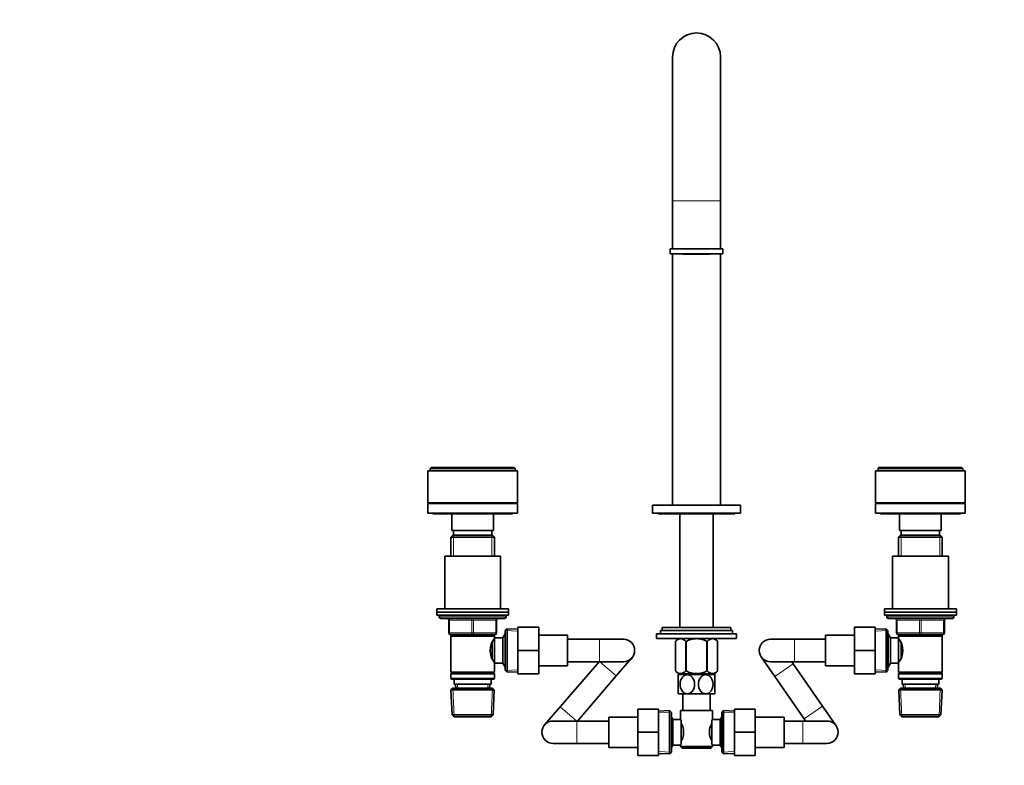
# Model space of a CAD drawing. Units: millimetres. Extents: x 0 to 2447, y 0 to 2752.
# Drawn here: x 616 to 1231, y 1923 to 2389 of the extents above; entities that cross this region are included whole.
import ezdxf
from ezdxf import colors
from ezdxf.entities.mleader import LeaderData, LeaderLine
from ezdxf.math import Vec2, Vec3

# ---------------------------------------------------------------- set-up
doc = ezdxf.new("R2010")
doc.units = ezdxf.units.MM
doc.layers.add('DV1_Défaut', color=7, linetype='Continuous')
doc.layers.add('Défaut', color=7, linetype='Continuous')

# ---------------------------------------------------------------- blocks, each defined once
blk = doc.blocks.new('_DOT')
at = {"color": 0}
blk.add_line((0, 0), (-1, 0), dxfattribs=at)
at = {"color": 0, "const_width": 0.333}
blk.add_lwpolyline([(-0.1665, 0, 1), (0.1665, 0, 1)], format="xyb", close=True, dxfattribs=at)
blk = doc.blocks.new('SE')
at = {"layer": 'DV1_Défaut', "color": 7, "linetype": 'Continuous', "lineweight": 35}
for p, q in [((1024, 2365.3), (1024, 2275.3)), ((1054, 2275.3), (1054, 2365.3)), ((1024, 2275.3), (1024, 2245.3)), ((1054, 2245.3), (1054, 2275.3)), ((1022.5, 2245.3), (1055.5, 2245.3)), ((1022.5, 2245.3), (1022.5, 2242.3)), ((1022.5, 2242.3), (1055.5, 2242.3)), ((1024, 2242.3), (1024, 2085.3)), ((1030.5, 2242.3), (1030.5, 2242.1)), ((1030.5, 2242.1), (1047.5, 2242.1)), ((1047.5, 2242.1), (1047.5, 2242.3)), ((1054, 2085.3), (1054, 2242.3)), ((1055.5, 2242.3), (1055.5, 2245.3)), ((927, 2106.7), (871, 2106.7)), ((871, 2106.7), (871, 2086.7)), ((873, 2108.7), (872.5, 2108.2)), ((925.5, 2108.2), (872.5, 2108.2)), ((872.5, 2108.2), (872.5, 2106.7)), ((873, 2108.7), (881.76, 2108.7)), ((879.51, 2108.8), (879.51, 2108.7)), ((879.51, 2108.8), (881.76, 2108.8)), ((881.76, 2108.8), (881.76, 2108.7)), ((881.76, 2108.8), (883.02, 2108.8)), ((883.02, 2108.7), (881.76, 2108.7)), ((883.02, 2108.8), (883.02, 2108.7)), ((883.02, 2108.8), (886.12, 2108.8)), ((892.36, 2108.7), (883.02, 2108.7)), ((886.12, 2108.8), (886.12, 2108.7)), ((887.39, 2108.8), (887.39, 2108.7)), ((887.39, 2108.8), (888.14, 2108.8)), ((888.14, 2108.8), (888.14, 2108.7)), ((888.14, 2108.8), (891.4, 2108.8)), ((891.4, 2108.8), (891.4, 2108.7)), ((891.4, 2108.8), (892.36, 2108.8)), ((892.36, 2108.8), (892.36, 2108.7)), ((892.36, 2108.8), (893.4, 2108.8)), ((892.36, 2108.7), (893.4, 2108.7)), ((893.4, 2108.8), (893.4, 2108.7)), ((893.4, 2108.8), (897.89, 2108.8)), ((898.55, 2108.7), (893.4, 2108.7)), ((897.89, 2108.8), (897.89, 2108.7)), ((897.89, 2108.8), (898.55, 2108.8)), ((898.55, 2108.8), (898.55, 2108.7)), ((898.55, 2108.8), (899.74, 2108.8)), ((898.55, 2108.7), (899.74, 2108.7)), ((899.74, 2108.8), (899.74, 2108.7)), ((899.74, 2108.8), (902.21, 2108.8)), ((903.59, 2108.7), (899.74, 2108.7)), ((902.21, 2108.8), (902.21, 2108.7)), ((902.21, 2108.8), (902.57, 2108.8)), ((902.57, 2108.8), (902.57, 2108.7)), ((902.57, 2108.8), (903.59, 2108.8)), ((903.59, 2108.8), (903.59, 2108.7)), ((903.59, 2108.8), (904.9, 2108.8)), ((903.59, 2108.7), (904.9, 2108.7)), ((904.9, 2108.8), (904.9, 2108.7)), ((904.9, 2108.8), (907.17, 2108.8)), ((912.07, 2108.7), (904.9, 2108.7)), ((907.17, 2108.8), (907.17, 2108.7)), ((907.17, 2108.8), (907.76, 2108.8)), ((907.76, 2108.8), (907.76, 2108.7)), ((907.76, 2108.8), (911.31, 2108.8)), ((911.31, 2108.8), (911.31, 2108.7)), ((911.31, 2108.8), (912.07, 2108.8)), ((912.07, 2108.8), (912.07, 2108.7)), ((912.07, 2108.8), (913.13, 2108.8)), ((912.07, 2108.7), (913.13, 2108.7)), ((913.13, 2108.8), (913.13, 2108.7)), ((913.13, 2108.8), (913.68, 2108.8)), ((917.46, 2108.7), (913.13, 2108.7)), ((913.68, 2108.8), (913.68, 2108.7)), ((913.68, 2108.8), (915.31, 2108.8)), ((915.31, 2108.8), (915.31, 2108.7)), ((915.31, 2108.8), (917.01, 2108.8)), ((917.01, 2108.8), (917.01, 2108.7)), ((917.01, 2108.8), (917.46, 2108.8)), ((917.46, 2108.8), (917.46, 2108.7)), ((917.46, 2108.8), (918.37, 2108.8)), ((917.46, 2108.7), (918.37, 2108.7)), ((918.37, 2108.8), (918.37, 2108.7)), ((918.37, 2108.8), (920.18, 2108.8)), ((920.49, 2108.7), (918.37, 2108.7)), ((920.18, 2108.8), (920.18, 2108.7)), ((920.18, 2108.8), (920.49, 2108.8)), ((920.49, 2108.8), (920.49, 2108.7)), ((920.49, 2108.8), (921.49, 2108.8)), ((920.49, 2108.7), (921.49, 2108.7)), ((921.49, 2108.8), (921.49, 2108.7)), ((921.49, 2108.8), (923.94, 2108.8)), ((925, 2108.7), (921.49, 2108.7)), ((923.94, 2108.8), (923.94, 2108.7)), ((925.5, 2108.2), (925, 2108.7)), ((925.5, 2106.7), (925.5, 2108.2)), ((927, 2086.7), (927, 2106.7)), ((1151, 2106.7), (1207, 2106.7)), ((1151, 2106.7), (1151, 2086.7)), ((1153, 2108.7), (1152.5, 2108.2)), ((1152.5, 2108.2), (1205.5, 2108.2)), ((1152.5, 2108.2), (1152.5, 2106.7)), ((1153, 2108.7), (1155.09, 2108.7)), ((1154.06, 2108.8), (1154.06, 2108.7)), ((1154.06, 2108.8), (1155.09, 2108.8)), ((1155.09, 2108.8), (1155.09, 2108.7)), ((1155.09, 2108.8), (1155.92, 2108.8)), ((1155.09, 2108.7), (1155.92, 2108.7)), ((1155.92, 2108.8), (1155.92, 2108.7)), ((1155.92, 2108.8), (1156.49, 2108.8)), ((1158.49, 2108.7), (1155.92, 2108.7)), ((1156.49, 2108.8), (1156.49, 2108.7)), ((1156.49, 2108.8), (1157.11, 2108.8)), ((1157.11, 2108.8), (1157.11, 2108.7)), ((1157.11, 2108.8), (1157.93, 2108.8)), ((1157.93, 2108.8), (1157.93, 2108.7)), ((1157.93, 2108.8), (1158.49, 2108.8)), ((1158.49, 2108.8), (1158.49, 2108.7)), ((1158.49, 2108.8), (1159.65, 2108.8)), ((1158.49, 2108.7), (1159.65, 2108.7)), ((1159.65, 2108.8), (1159.65, 2108.7)), ((1159.65, 2108.8), (1159.96, 2108.8)), ((1169.11, 2108.7), (1159.65, 2108.7)), ((1159.96, 2108.8), (1159.96, 2108.7)), ((1159.96, 2108.8), (1160.64, 2108.8)), ((1160.64, 2108.8), (1160.64, 2108.7)), ((1160.64, 2108.8), (1160.86, 2108.8)), ((1160.86, 2108.8), (1160.86, 2108.7)), ((1160.86, 2108.8), (1167.86, 2108.8)), ((1167.86, 2108.8), (1167.86, 2108.7)), ((1167.86, 2108.8), (1169.11, 2108.8)), ((1169.11, 2108.8), (1169.11, 2108.7)), ((1169.11, 2108.8), (1170.39, 2108.8)), ((1169.11, 2108.7), (1170.39, 2108.7)), ((1170.39, 2108.8), (1170.39, 2108.7)), ((1170.39, 2108.8), (1172.4, 2108.8)), ((1176.82, 2108.7), (1170.39, 2108.7)), ((1172.4, 2108.8), (1173.13, 2108.8)), ((1172.4, 2108.8), (1172.4, 2108.7)), ((1173.13, 2108.8), (1173.13, 2108.7)), ((1173.13, 2108.8), (1175.62, 2108.8)), ((1175.62, 2108.8), (1175.62, 2108.7)), ((1175.62, 2108.8), (1176.82, 2108.8)), ((1176.82, 2108.8), (1176.82, 2108.7)), ((1176.82, 2108.8), (1177.83, 2108.8)), ((1176.82, 2108.7), (1177.83, 2108.7)), ((1177.83, 2108.8), (1177.83, 2108.7)), ((1177.83, 2108.8), (1178.18, 2108.8)), ((1181.91, 2108.7), (1177.83, 2108.7)), ((1178.18, 2108.8), (1178.18, 2108.7)), ((1178.18, 2108.8), (1180.35, 2108.8)), ((1180.35, 2108.8), (1180.35, 2108.7)), ((1180.35, 2108.8), (1181.91, 2108.8)), ((1181.91, 2108.8), (1181.91, 2108.7)), ((1181.91, 2108.8), (1183.22, 2108.8)), ((1181.91, 2108.7), (1183.22, 2108.7)), ((1183.22, 2108.8), (1183.22, 2108.7)), ((1183.22, 2108.8), (1185.45, 2108.8)), ((1188.24, 2108.7), (1183.22, 2108.7)), ((1185.45, 2108.8), (1185.45, 2108.7)), ((1185.45, 2108.8), (1186.33, 2108.8)), ((1186.33, 2108.8), (1188.24, 2108.8)), ((1186.33, 2108.8), (1186.33, 2108.7)), ((1188.24, 2108.8), (1188.24, 2108.7)), ((1188.24, 2108.8), (1189.46, 2108.8)), ((1188.24, 2108.7), (1189.46, 2108.7)), ((1189.46, 2108.8), (1189.46, 2108.7)), ((1189.46, 2108.8), (1190.61, 2108.8)), ((1191.88, 2108.7), (1189.46, 2108.7)), ((1190.61, 2108.8), (1190.61, 2108.7)), ((1191.88, 2108.8), (1191.88, 2108.7)), ((1191.88, 2108.8), (1193.08, 2108.8)), ((1191.88, 2108.7), (1193.08, 2108.7)), ((1193.08, 2108.8), (1193.08, 2108.7)), ((1193.08, 2108.8), (1195.98, 2108.8)), ((1205, 2108.7), (1193.08, 2108.7)), ((1195.98, 2108.8), (1195.98, 2108.7)), ((1195.98, 2108.8), (1198.31, 2108.8)), ((1198.31, 2108.8), (1198.31, 2108.7)), ((1198.31, 2108.8), (1198.5, 2108.8)), ((1198.5, 2108.8), (1198.5, 2108.7)), ((1205.5, 2108.2), (1205, 2108.7)), ((1205.5, 2106.7), (1205.5, 2108.2)), ((1207, 2086.7), (1207, 2106.7)), ((927, 2086.7), (871, 2086.7)), ((927, 2086.2), (871, 2086.2)), ((871, 2086.2), (871, 2080.2)), ((885, 2086.7), (885, 2086.2)), ((913, 2086.2), (913, 2086.7)), ((927, 2080.2), (927, 2086.2)), ((1011.5, 2085.2), (1066.5, 2085.2)), ((1011.5, 2085.2), (1011.5, 2080.2)), ((1054, 2085.3), (1024, 2085.3)), ((1028.65, 2085.3), (1028.65, 2085.2)), ((1049.35, 2085.2), (1049.35, 2085.3)), ((1066.5, 2080.2), (1066.5, 2085.2)), ((1151, 2086.7), (1207, 2086.7)), ((1151, 2086.2), (1207, 2086.2)), ((1151, 2086.2), (1151, 2080.2)), ((1165, 2086.7), (1165, 2086.2)), ((1193, 2086.2), (1193, 2086.7)), ((1207, 2080.2), (1207, 2086.2)), ((927, 2080.2), (871, 2080.2)), ((874, 2080.2), (874, 2079.7)), ((924, 2079.7), (874, 2079.7)), ((886, 2079.7), (886, 2069.4)), ((912, 2069.4), (912, 2079.7)), ((924, 2079.7), (924, 2080.2)), ((1011.5, 2080.2), (1066.5, 2080.2)), ((1015, 2080.2), (1015, 2079.7)), ((1015, 2079.7), (1063, 2079.7)), ((1028.65, 2079.7), (1028.65, 2008.8)), ((1049.35, 2008.8), (1049.35, 2079.7)), ((1063, 2079.7), (1063, 2080.2)), ((1151, 2080.2), (1207, 2080.2)), ((1154, 2080.2), (1154, 2079.7)), ((1154, 2079.7), (1204, 2079.7)), ((1166, 2079.7), (1166, 2069.4)), ((1192, 2069.4), (1192, 2079.7)), ((1204, 2079.7), (1204, 2080.2)), ((912, 2069.4), (886, 2069.4)), ((887, 2069.4), (887, 2066.4)), ((911, 2066.4), (911, 2069.4)), ((1166, 2069.4), (1192, 2069.4)), ((1167, 2069.4), (1167, 2066.4)), ((1191, 2066.4), (1191, 2069.4)), ((886.6, 2066.4), (885.4, 2065.2)), ((885.4, 2065.2), (912.6, 2065.2)), ((885.4, 2065.2), (885.4, 2053.4)), ((911.4, 2066.4), (886.6, 2066.4)), ((912.6, 2065.2), (911.4, 2066.4)), ((912.6, 2053.4), (912.6, 2065.2)), ((1166.6, 2066.4), (1165.4, 2065.2)), ((1165.4, 2065.2), (1192.6, 2065.2)), ((1165.4, 2065.2), (1165.4, 2053.4)), ((1191.4, 2066.4), (1166.6, 2066.4)), ((1192.6, 2065.2), (1191.4, 2066.4)), ((1192.6, 2053.4), (1192.6, 2065.2)), ((881.5, 2053.4), (916.5, 2053.4)), ((881.5, 2053.4), (881.5, 2020.4)), ((916.5, 2020.4), (916.5, 2053.4)), ((1161.5, 2053.4), (1196.5, 2053.4)), ((1161.5, 2053.4), (1161.5, 2020.4)), ((1196.5, 2020.4), (1196.5, 2053.4)), ((876.5, 2020.4), (921.5, 2020.4)), ((876.5, 2020.4), (876.5, 2018.4)), ((921.5, 2018.4), (921.5, 2020.4)), ((1156.5, 2020.4), (1201.5, 2020.4)), ((1156.5, 2020.4), (1156.5, 2018.4)), ((1201.5, 2018.4), (1201.5, 2020.4)), ((876.5, 2018.4), (921.5, 2018.4)), ((876.5, 2018.4), (921.5, 2018.4)), ((876.5, 2018.4), (876.5, 2016.4)), ((876.5, 2016.4), (921.5, 2016.4)), ((878, 2016.4), (878, 2015.4)), ((879, 2014.4), (919, 2014.4)), ((920, 2015.4), (920, 2016.4)), ((921.5, 2016.4), (921.5, 2018.4)), ((1156.5, 2018.4), (1201.5, 2018.4)), ((1156.5, 2018.4), (1201.5, 2018.4)), ((1156.5, 2018.4), (1156.5, 2016.4)), ((1156.5, 2016.4), (1201.5, 2016.4)), ((1158, 2016.4), (1158, 2015.4)), ((1159, 2014.4), (1199, 2014.4)), ((1200, 2015.4), (1200, 2016.4)), ((1201.5, 2016.4), (1201.5, 2018.4)), ((884, 2005.4), (884, 2013.4)), ((914, 2013.4), (914, 2005.4)), ((920.5, 2007.95), (919.3, 2006.8)), ((920.5, 1980.85), (920.5, 2007.95)), ((927.3, 2007.65), (920.5, 2007.95)), ((927.3, 2008.9), (940.3, 2008.9)), ((927.3, 1994.37), (927.3, 2008.9)), ((940.3, 1994.37), (940.3, 2008.9)), ((1017.5, 2008.8), (1060.5, 2008.8)), ((1017.5, 2008.8), (1017.5, 2006.8)), ((1060.5, 2006.8), (1060.5, 2008.8)), ((1137.7, 2008.9), (1137.7, 1994.44)), ((1150.7, 2008.9), (1137.7, 2008.9)), ((1150.7, 2008.9), (1150.7, 1994.44)), ((1157.5, 2007.95), (1150.7, 2007.65)), ((1157.5, 1980.85), (1157.5, 2007.95)), ((1158.7, 2006.8), (1157.5, 2007.95)), ((1164, 2005.4), (1164, 2013.4)), ((1194, 2013.4), (1194, 2005.4)), ((899, 2004.4), (885, 2004.4)), ((885.4, 2004.4), (885.4, 2003.4)), ((885.4, 2003.4), (885.4, 1980.9)), ((885.4, 2003.4), (912.6, 2003.4)), ((913, 2004.4), (899, 2004.4)), ((912.6, 2003.4), (912.6, 2004.4)), ((912.6, 2002.4), (912.6, 2003.4)), ((912.6, 1986.4), (912.6, 2002.4)), ((917.8, 2002.4), (912.6, 2002.4)), ((919.24, 2004.9), (917.8, 2002.4)), ((917.8, 1986.4), (917.8, 2002.4)), ((919.24, 1983.9), (919.24, 2004.9)), ((919.3, 2004.9), (919.24, 2004.9)), ((919.3, 1982), (919.3, 2006.8)), ((958.3, 2003.9), (940.3, 2003.9)), ((958.3, 1984.9), (958.3, 2003.9)), ((978.3, 2001.4), (958.3, 2001.4)), ((993.3, 2001.4), (978.3, 2001.4)), ((1064, 2004.8), (1014, 2004.8)), ((1014, 2004.8), (1014, 2001.8)), ((1064, 2001.8), (1014, 2001.8)), ((1016.5, 2006.8), (1061.5, 2006.8)), ((1016.5, 2006.8), (1016.5, 2004.8)), ((1027.51, 2001.8), (1025.8, 2000.09)), ((1052.2, 2000.09), (1050.5, 2001.8)), ((1061.5, 2004.8), (1061.5, 2006.8)), ((1064, 2001.8), (1064, 2004.8)), ((1100.2, 2001.4), (1085.2, 2001.4)), ((1119.7, 2001.4), (1100.2, 2001.4)), ((1119.7, 2003.9), (1119.7, 1984.9)), ((1137.7, 2003.9), (1119.7, 2003.9)), ((1158.7, 1982), (1158.7, 2006.8)), ((1158.76, 2004.9), (1158.7, 2004.9)), ((1158.76, 1983.9), (1158.76, 2004.9)), ((1160.2, 2002.4), (1158.76, 2004.9)), ((1160.2, 1986.4), (1160.2, 2002.4)), ((1165.4, 2002.4), (1160.2, 2002.4)), ((1179, 2004.4), (1165, 2004.4)), ((1165.4, 2004.4), (1165.4, 2003.4)), ((1165.4, 2003.4), (1165.4, 2002.4)), ((1165.4, 2003.4), (1192.6, 2003.4)), ((1165.4, 1986.4), (1165.4, 2002.4)), ((1193, 2004.4), (1179, 2004.4)), ((1192.6, 2003.4), (1192.6, 2004.4)), ((1192.6, 1980.9), (1192.6, 2003.4)), ((911.1, 1989.73), (911.1, 1999.11)), ((912.6, 2000.55), (911.84, 2000.55)), ((1025.8, 1981.58), (1025.8, 2000.09)), ((1025.8, 2000.09), (1025.8, 1981.58)), ((1032.28, 1981.58), (1032.28, 2000.09)), ((1032.28, 2000.09), (1032.52, 2000.09)), ((1032.52, 1981.58), (1032.52, 2000.09)), ((1045.48, 1981.58), (1045.48, 2000.09)), ((1045.48, 2000.09), (1045.72, 2000.09)), ((1045.72, 1981.58), (1045.72, 2000.09)), ((1052.2, 1981.58), (1052.2, 2000.09)), ((1052.2, 1981.58), (1052.2, 2000.09)), ((1166.17, 2000.55), (1165.4, 2000.55)), ((1166.9, 1989.67), (1166.9, 1999.07)), ((927.3, 1994.37), (940.3, 1994.37)), ((927.3, 1979.9), (927.3, 1994.37)), ((940.3, 1979.9), (940.3, 1994.37)), ((988.81, 1978.47), (998.6, 1989.83)), ((1079.44, 1990.42), (1087.97, 1978.08)), ((1137.7, 1994.44), (1137.7, 1979.9)), ((1150.7, 1994.44), (1137.7, 1994.44)), ((1150.7, 1994.44), (1150.7, 1979.9)), ((911.84, 1988.25), (912.6, 1988.25)), ((912.6, 1986.4), (917.8, 1986.4)), ((912.6, 1980.9), (912.6, 1986.4)), ((917.8, 1986.4), (919.24, 1983.9)), ((919.24, 1983.9), (919.3, 1983.9)), ((940.3, 1984.9), (958.3, 1984.9)), ((978.03, 1987.4), (953.74, 1959.23)), ((958.3, 1987.4), (978.3, 1987.4)), ((978.3, 1987.4), (993.3, 1987.4)), ((1085.2, 1987.4), (1100.2, 1987.4)), ((1099.49, 1986.04), (1098.55, 1987.4)), ((1117.74, 1959.62), (1099.49, 1986.04)), ((1100.2, 1987.4), (1119.7, 1987.4)), ((1119.7, 1984.9), (1137.7, 1984.9)), ((1158.7, 1983.9), (1158.76, 1983.9)), ((1158.76, 1983.9), (1160.2, 1986.4)), ((1160.2, 1986.4), (1165.4, 1986.4)), ((1165.4, 1988.25), (1166.17, 1988.25)), ((1165.4, 1986.4), (1165.4, 1980.9)), ((912.6, 1980.9), (885.4, 1980.9)), ((885.4, 1980.9), (885.9, 1980.4)), ((885.9, 1980.4), (885.4, 1979.9)), ((885.4, 1979.9), (912.6, 1979.9)), ((885.4, 1979.9), (885.4, 1976.9)), ((912.6, 1976.9), (885.4, 1976.9)), ((885.4, 1976.9), (885.9, 1976.4)), ((885.9, 1980.4), (912.1, 1980.4)), ((912.1, 1980.4), (912.6, 1980.9)), ((912.6, 1979.9), (912.1, 1980.4)), ((912.1, 1976.4), (912.6, 1976.9)), ((912.6, 1976.9), (912.6, 1979.9)), ((919.3, 1982), (920.5, 1980.85)), ((920.5, 1980.85), (927.3, 1981.15)), ((927.3, 1979.9), (940.3, 1979.9)), ((964.53, 1950.3), (988.81, 1978.47)), ((1025.8, 1981.58), (1027.64, 1979.8)), ((1033.25, 1979.3), (1027.5, 1979.3)), ((1027.5, 1979.3), (1027.5, 1967.3)), ((1050.36, 1979.8), (1027.64, 1979.8)), ((1028.65, 1979.8), (1028.65, 1979.3)), ((1032.28, 1981.58), (1032.52, 1981.58)), ((1044.75, 1979.3), (1033.25, 1979.3)), ((1050.5, 1979.3), (1044.75, 1979.3)), ((1045.48, 1981.58), (1045.72, 1981.58)), ((1049.35, 1979.3), (1049.35, 1979.8)), ((1050.36, 1979.8), (1052.2, 1981.58)), ((1050.5, 1967.3), (1050.5, 1979.3)), ((1087.97, 1978.08), (1106.22, 1951.66)), ((1150.7, 1979.9), (1137.7, 1979.9)), ((1150.7, 1981.15), (1157.5, 1980.85)), ((1157.5, 1980.85), (1158.7, 1982)), ((1192.6, 1980.9), (1165.4, 1980.9)), ((1165.4, 1980.9), (1165.9, 1980.4)), ((1165.9, 1980.4), (1165.4, 1979.9)), ((1165.4, 1979.9), (1192.6, 1979.9)), ((1165.4, 1979.9), (1165.4, 1976.9)), ((1192.6, 1976.9), (1165.4, 1976.9)), ((1165.4, 1976.9), (1165.9, 1976.4)), ((1165.9, 1980.4), (1192.1, 1980.4)), ((1192.1, 1980.4), (1192.6, 1980.9)), ((1192.6, 1979.9), (1192.1, 1980.4)), ((1192.1, 1976.4), (1192.6, 1976.9)), ((1192.6, 1976.9), (1192.6, 1979.9)), ((886.6, 1970.9), (885.45, 1969.7)), ((885.9, 1976.4), (912.1, 1976.4)), ((911.4, 1970.9), (886.6, 1970.9)), ((887.5, 1976.4), (887.5, 1973.4)), ((887.5, 1973.4), (910.5, 1973.4)), ((888.28, 1973.4), (888.39, 1970.9)), ((909.61, 1970.9), (909.72, 1973.4)), ((910.5, 1973.4), (910.5, 1976.4)), ((912.55, 1969.7), (911.4, 1970.9)), ((1166.6, 1970.9), (1165.45, 1969.7)), ((1165.9, 1976.4), (1192.1, 1976.4)), ((1191.4, 1970.9), (1166.6, 1970.9)), ((1167.5, 1976.4), (1167.5, 1973.4)), ((1167.5, 1973.4), (1190.5, 1973.4)), ((1168.28, 1973.4), (1168.39, 1970.9)), ((1189.61, 1970.9), (1189.72, 1973.4)), ((1190.5, 1973.4), (1190.5, 1976.4)), ((1192.55, 1969.7), (1191.4, 1970.9)), ((885.45, 1969.7), (912.55, 1969.7)), ((885.45, 1969.7), (886.14, 1954.1)), ((911.87, 1954.1), (912.55, 1969.7)), ((1033.25, 1967.3), (1027.5, 1967.3)), ((1030.5, 1967.3), (1030.5, 1956.8)), ((1044.75, 1967.3), (1033.25, 1967.3)), ((1050.5, 1967.3), (1044.75, 1967.3)), ((1047.5, 1956.8), (1047.5, 1967.3)), ((1165.45, 1969.7), (1192.55, 1969.7)), ((1165.45, 1969.7), (1166.14, 1954.1)), ((1191.87, 1954.1), (1192.55, 1969.7)), ((953.74, 1959.23), (943.95, 1947.87)), ((1126.26, 1947.28), (1117.74, 1959.62)), ((911.87, 1954.1), (886.14, 1954.1)), ((886.14, 1954.1), (887.39, 1952.9)), ((887.39, 1952.9), (910.62, 1952.9)), ((910.62, 1952.9), (911.87, 1954.1)), ((984.25, 1952.8), (984.25, 1933.8)), ((1002.25, 1952.8), (984.25, 1952.8)), ((1002.25, 1957.8), (1002.25, 1943.3)), ((1015.25, 1957.8), (1002.25, 1957.8)), ((1015.25, 1957.8), (1015.25, 1943.3)), ((1022.05, 1956.85), (1015.25, 1956.55)), ((1022.05, 1956.85), (1022.05, 1929.75)), ((1023.25, 1955.7), (1022.05, 1956.85)), ((1023.25, 1930.9), (1023.25, 1955.7)), ((1024.25, 1951.3), (1023.25, 1953.03)), ((1029, 1956.8), (1049, 1956.8)), ((1029, 1956.8), (1029, 1951.3)), ((1049, 1951.22), (1049, 1956.8)), ((1054.75, 1953.03), (1053.75, 1951.3)), ((1055.95, 1956.85), (1054.75, 1955.7)), ((1054.75, 1955.7), (1054.75, 1930.9)), ((1055.95, 1929.75), (1055.95, 1956.85)), ((1062.75, 1956.55), (1055.95, 1956.85)), ((1062.75, 1957.8), (1075.75, 1957.8)), ((1062.75, 1943.27), (1062.75, 1957.8)), ((1075.75, 1943.27), (1075.75, 1957.8)), ((1093.75, 1952.8), (1075.75, 1952.8)), ((1093.75, 1933.8), (1093.75, 1952.8)), ((1191.87, 1954.1), (1166.14, 1954.1)), ((1166.14, 1954.1), (1167.39, 1952.9)), ((1167.39, 1952.9), (1190.62, 1952.9)), ((1190.62, 1952.9), (1191.87, 1954.1)), ((964.25, 1950.3), (949.25, 1950.3)), ((984.25, 1950.3), (964.25, 1950.3)), ((1024.25, 1935.3), (1024.25, 1951.3)), ((1029, 1951.3), (1024.25, 1951.3)), ((1029.45, 1950.73), (1029.45, 1935.87)), ((1048.55, 1935.87), (1048.55, 1950.73)), ((1053.75, 1951.3), (1048.94, 1951.3)), ((1053.75, 1951.3), (1053.75, 1935.3)), ((1105.5, 1950.3), (1093.75, 1950.3)), ((1120.5, 1950.3), (1105.5, 1950.3)), ((1106.22, 1951.66), (1107.16, 1950.3)), ((1002.25, 1943.3), (1002.25, 1928.8)), ((1015.25, 1943.3), (1002.25, 1943.3)), ((1015.25, 1943.3), (1015.25, 1928.8)), ((1030.95, 1944.92), (1030.95, 1941.68)), ((1047.05, 1941.68), (1047.05, 1944.92)), ((1062.75, 1943.27), (1075.75, 1943.27)), ((1062.75, 1928.8), (1062.75, 1943.27)), ((1075.75, 1928.8), (1075.75, 1943.27)), ((949.25, 1936.3), (964.25, 1936.3)), ((964.25, 1936.3), (984.25, 1936.3)), ((984.25, 1933.8), (1002.25, 1933.8)), ((1023.25, 1933.57), (1024.25, 1935.3)), ((1024.25, 1935.3), (1029.07, 1935.3)), ((1029, 1935.38), (1029, 1934.3)), ((1049, 1934.3), (1029, 1934.3)), ((1029, 1934.3), (1030, 1933.3)), ((1048, 1933.3), (1049, 1934.3)), ((1049, 1934.3), (1049, 1935.3)), ((1049, 1935.3), (1053.75, 1935.3)), ((1053.75, 1935.3), (1054.75, 1933.57)), ((1075.75, 1933.8), (1093.75, 1933.8)), ((1093.75, 1936.3), (1105.5, 1936.3)), ((1105.5, 1936.3), (1120.5, 1936.3)), ((1015.25, 1928.8), (1002.25, 1928.8)), ((1015.25, 1930.05), (1022.05, 1929.75)), ((1022.05, 1929.75), (1023.25, 1930.9)), ((1030, 1933.3), (1048, 1933.3)), ((1054.75, 1930.9), (1055.95, 1929.75)), ((1055.95, 1929.75), (1062.75, 1930.05)), ((1062.75, 1928.8), (1075.75, 1928.8))]:
    blk.add_line(p, q, dxfattribs=at)
at = {"layer": 'DV1_Défaut', "color": 7, "linetype": 'Continuous', "lineweight": 18}
for p, q in [((1024, 2275.3), (1054, 2275.3)), ((886.94, 2066.4), (886.94, 2053.4)), ((911.06, 2066.4), (911.06, 2053.4)), ((1166.94, 2066.4), (1166.94, 2053.4)), ((1191.06, 2066.4), (1191.06, 2053.4)), ((920, 2015.4), (878, 2015.4)), ((1200, 2015.4), (1158, 2015.4)), ((884, 2013.4), (884.5, 2013.4)), ((898.5, 2013.4), (884.5, 2013.4)), ((884.5, 2013.4), (884.5, 2005.4)), ((898.5, 2013.4), (899.5, 2013.4)), ((898.5, 2005.4), (898.5, 2013.4)), ((913.5, 2013.4), (899.5, 2013.4)), ((899.5, 2013.4), (899.5, 2005.4)), ((913.5, 2013.4), (914, 2013.4)), ((913.5, 2005.4), (913.5, 2013.4)), ((1164, 2013.4), (1164.5, 2013.4)), ((1164.5, 2013.4), (1164.5, 2005.4)), ((1178.5, 2013.4), (1164.5, 2013.4)), ((1178.5, 2013.4), (1179.5, 2013.4)), ((1178.5, 2005.4), (1178.5, 2013.4)), ((1193.5, 2013.4), (1179.5, 2013.4)), ((1179.5, 2013.4), (1179.5, 2005.4)), ((1194, 2013.4), (1193.5, 2013.4)), ((1193.5, 2005.4), (1193.5, 2013.4)), ((884, 2005.4), (884.5, 2005.4)), ((884.5, 2005.4), (898.5, 2005.4)), ((886.94, 2004.4), (886.94, 2003.4)), ((898.5, 2005.4), (899.5, 2005.4)), ((899.5, 2005.4), (913.5, 2005.4)), ((911.06, 2004.4), (911.06, 2003.4)), ((913.5, 2005.4), (914, 2005.4)), ((919.3, 2003.72), (918.56, 2003.72)), ((927.25, 2006.49), (919.34, 2006.84)), ((978.3, 1987.4), (978.3, 2001.4)), ((1100.2, 2001.4), (1100.2, 1987.4)), ((1150.75, 2006.49), (1158.66, 2006.84)), ((1158.7, 2003.72), (1159.44, 2003.72)), ((1164, 2005.4), (1164.5, 2005.4)), ((1164.5, 2005.4), (1178.5, 2005.4)), ((1166.94, 2004.4), (1166.94, 2003.4)), ((1178.5, 2005.4), (1179.5, 2005.4)), ((1179.5, 2005.4), (1193.5, 2005.4)), ((1191.06, 2004.4), (1191.06, 2003.4)), ((1193.5, 2005.4), (1194, 2005.4)), ((919.3, 1985.08), (918.56, 1985.08)), ((978.45, 1987.4), (988.81, 1978.47)), ((1099.49, 1986.04), (1087.97, 1978.08)), ((1158.7, 1985.08), (1159.44, 1985.08)), ((927.25, 1982.31), (919.34, 1981.96)), ((1150.75, 1982.31), (1158.66, 1981.96)), ((887.35, 1952.94), (886.57, 1970.86)), ((889.55, 1970.95), (889.44, 1973.4)), ((908.45, 1970.95), (908.56, 1973.4)), ((910.66, 1952.94), (911.44, 1970.86)), ((1167.35, 1952.94), (1166.57, 1970.86)), ((1169.55, 1970.95), (1169.44, 1973.4)), ((1188.45, 1970.95), (1188.56, 1973.4)), ((1190.66, 1952.94), (1191.44, 1970.86)), ((953.74, 1959.23), (964.1, 1950.3)), ((1117.74, 1959.62), (1106.22, 1951.66)), ((1015.3, 1955.39), (1023.21, 1955.74)), ((1062.7, 1955.39), (1054.79, 1955.74)), ((964.25, 1950.3), (964.25, 1936.3)), ((1105.5, 1950.3), (1105.5, 1936.3)), ((1015.3, 1931.21), (1023.21, 1930.86)), ((1062.7, 1931.21), (1054.79, 1930.86))]:
    blk.add_line(p, q, dxfattribs=at)
at = {"layer": 'DV1_Défaut', "color": 7, "linetype": 'Continuous', "lineweight": 35}
for centre, radius, start, end in [((1039, 2365.3), 15, 0, 180), ((879, 2015.4), 1, 180, 270), ((883, 2013.4), 1, 0, 90), ((915, 2013.4), 1, 90, 180), ((919, 2015.4), 1, 270, 0), ((1159, 2015.4), 1, 180, 270), ((1163, 2013.4), 1, 0, 90), ((1195, 2013.4), 1, 90, 180), ((1199, 2015.4), 1, 270, 0), ((885, 2005.4), 1, 180, 270), ((921.7, 1994.4), 11.76, 140.65709, 219.34291), ((913, 2005.4), 1, 270, 0), ((993.3, 1994.4), 7, 0, 90), ((1085.2, 1994.4), 7, 90, 270), ((1165, 2005.4), 1, 180, 270), ((1156.3, 1994.4), 11.76, 320.65709, 39.34291), ((1193, 2005.4), 1, 270, 0), ((993.3, 1994.4), 7, 270, 0), ((949.25, 1943.3), 7, 90, 270), ((1018.33, 1942.08), 12.94, 12.69606, 30.72518), ((1059.76, 1942.04), 13.03, 149.33835, 167.2404), ((1091.37, 1917.4), 54.26, 141.33426, 142.1012), ((1120.5, 1943.3), 7, 0, 90), ((1018.24, 1944.56), 13.03, 329.33835, 347.2404), ((1059.67, 1944.52), 12.94, 192.69606, 210.72518), ((1120.5, 1943.3), 7, 270, 0), ((1091.42, 1969.24), 54.33, 217.89925, 218.66528)]:
    blk.add_arc(centre, radius, start, end, dxfattribs=at)
at = {"layer": 'DV1_Défaut', "color": 7, "linetype": 'Continuous', "lineweight": 18}
for centre, major_axis, start_param, end_param in [((884, 2013.4), (0, -1), 1.570796, 3.141593), ((898, 2013.4), (0, -1), 1.570796, 3.141593), ((900, 2013.4), (0, -1), 3.141593, 4.712389), ((914, 2013.4), (0, -1), 3.141593, 4.712389), ((1164, 2013.4), (0, 1), 4.712389, 6.283185), ((1178, 2013.4), (0, 1), 4.712389, 6.283185), ((1180, 2013.4), (0, 1), 0, 1.570796), ((1194, 2013.4), (0, 1), 0, 1.570796), ((885, 2005.4), (0, 1), 1.570796, 3.141593), ((899, 2005.4), (0, 1), 1.570796, 3.141593), ((899, 2005.4), (0, 1), 3.141593, 4.712389), ((913, 2005.4), (0, 1), 3.141593, 4.712389), ((1165, 2005.4), (0, -1), 4.712389, 6.283185), ((1179, 2005.4), (0, -1), 4.712389, 6.283185), ((1179, 2005.4), (0, -1), 0, 1.570796), ((1193, 2005.4), (0, -1), 0, 1.570796)]:
    blk.add_ellipse(centre, major_axis=major_axis, ratio=0.5, start_param=start_param, end_param=end_param, dxfattribs=at)
at = {"layer": 'DV1_Défaut', "color": 7, "linetype": 'Continuous', "lineweight": 35}
for points, knots in [([(1025.8, 2000.09), (1026.31, 2000.59), (1026.83, 2001.01), (1027.63, 2001.46), (1027.91, 2001.58), (1028.46, 2001.75), (1028.75, 2001.79), (1029.6, 2001.8), (1030.15, 2001.63), (1030.97, 2001.17), (1031.24, 2000.99), (1031.77, 2000.58), (1032.03, 2000.34), (1032.28, 2000.09)], [0, 0, 0, 0, 0.25, 0.25, 0.375, 0.375, 0.5, 0.5, 0.75, 0.75, 0.875, 0.875, 1, 1, 1, 1]), ([(1032.52, 2000.09), (1033.03, 2000.34), (1033.54, 2000.57), (1034.6, 2000.99), (1035.13, 2001.17), (1036.21, 2001.47), (1036.76, 2001.59), (1037.59, 2001.71), (1037.87, 2001.74), (1038.44, 2001.78), (1038.72, 2001.79), (1040.14, 2001.79), (1041.25, 2001.62), (1042.88, 2001.17), (1043.42, 2000.98), (1044.47, 2000.57), (1044.98, 2000.34), (1045.48, 2000.09)], [0, 0, 0, 0, 0.125, 0.125, 0.25, 0.25, 0.375, 0.375, 0.4375, 0.4375, 0.5, 0.5, 0.75, 0.75, 0.875, 0.875, 1, 1, 1, 1]), ([(1045.72, 2000.09), (1046.23, 2000.59), (1046.75, 2001.01), (1047.55, 2001.46), (1047.82, 2001.58), (1048.38, 2001.75), (1048.67, 2001.79), (1049.51, 2001.8), (1050.07, 2001.63), (1050.89, 2001.17), (1051.16, 2000.99), (1051.69, 2000.58), (1051.95, 2000.34), (1052.2, 2000.09)], [0, 0, 0, 0, 0.25, 0.25, 0.375, 0.375, 0.5, 0.5, 0.75, 0.75, 0.875, 0.875, 1, 1, 1, 1]), ([(1025.8, 1981.58), (1026.31, 1981.09), (1026.83, 1980.68), (1027.64, 1980.25), (1027.91, 1980.13), (1028.33, 1980.02), (1028.47, 1979.99), (1028.75, 1979.94), (1028.9, 1979.93), (1029.6, 1979.93), (1030.16, 1980.1), (1030.97, 1980.53), (1031.24, 1980.71), (1031.77, 1981.11), (1032.03, 1981.33), (1032.28, 1981.58)], [0, 0, 0, 0, 0.25, 0.25, 0.375, 0.375, 0.4375, 0.4375, 0.5, 0.5, 0.75, 0.75, 0.875, 0.875, 1, 1, 1, 1]), ([(1033.25, 1967.3), (1032.61, 1967.3), (1031.97, 1967.48), (1030.82, 1968.16), (1030.33, 1968.64), (1029.1, 1970.36), (1028.68, 1971.84), (1028.69, 1974.79), (1029.12, 1976.26), (1030.34, 1977.97), (1030.84, 1978.45), (1031.98, 1979.12), (1032.61, 1979.3), (1033.25, 1979.3)], [0, 0, 0, 0, 0.125, 0.125, 0.25, 0.25, 0.5, 0.5, 0.75, 0.75, 0.875, 0.875, 1, 1, 1, 1]), ([(1032.52, 1981.58), (1033.03, 1981.34), (1033.55, 1981.11), (1034.6, 1980.71), (1035.13, 1980.53), (1036.21, 1980.24), (1036.76, 1980.13), (1037.59, 1980.01), (1037.87, 1979.98), (1038.43, 1979.94), (1038.72, 1979.93), (1040.14, 1979.93), (1041.24, 1980.1), (1042.87, 1980.53), (1043.41, 1980.71), (1044.46, 1981.11), (1044.98, 1981.34), (1045.48, 1981.58)], [0, 0, 0, 0, 0.125, 0.125, 0.25, 0.25, 0.375, 0.375, 0.4375, 0.4375, 0.5, 0.5, 0.75, 0.75, 0.875, 0.875, 1, 1, 1, 1]), ([(1033.25, 1979.3), (1033.89, 1979.3), (1034.53, 1979.12), (1035.67, 1978.45), (1036.18, 1977.96), (1037.39, 1976.25), (1037.82, 1974.76), (1037.81, 1971.82), (1037.38, 1970.33), (1036.17, 1968.63), (1035.66, 1968.15), (1034.53, 1967.49), (1033.89, 1967.3), (1033.25, 1967.3)], [0, 0, 0, 0, 0.125, 0.125, 0.25, 0.25, 0.5, 0.5, 0.75, 0.75, 0.875, 0.875, 1, 1, 1, 1]), ([(1044.75, 1967.3), (1044.11, 1967.3), (1043.47, 1967.48), (1042.34, 1968.15), (1041.83, 1968.63), (1040.61, 1970.36), (1040.19, 1971.84), (1040.19, 1974.78), (1040.62, 1976.27), (1041.84, 1977.97), (1042.34, 1978.45), (1043.47, 1979.12), (1044.11, 1979.3), (1044.75, 1979.3)], [0, 0, 0, 0, 0.125, 0.125, 0.25, 0.25, 0.5, 0.5, 0.75, 0.75, 0.875, 0.875, 1, 1, 1, 1]), ([(1044.75, 1979.3), (1045.39, 1979.3), (1046.03, 1979.12), (1047.18, 1978.44), (1047.68, 1977.96), (1048.89, 1976.25), (1049.32, 1974.76), (1049.31, 1971.79), (1048.89, 1970.34), (1047.66, 1968.62), (1047.17, 1968.15), (1046.02, 1967.48), (1045.39, 1967.3), (1044.75, 1967.3)], [0, 0, 0, 0, 0.125, 0.125, 0.25, 0.25, 0.5, 0.5, 0.75, 0.75, 0.875, 0.875, 1, 1, 1, 1]), ([(1045.72, 1981.58), (1046.23, 1981.09), (1046.75, 1980.68), (1047.56, 1980.25), (1047.83, 1980.13), (1048.25, 1980.02), (1048.39, 1979.99), (1048.67, 1979.94), (1048.82, 1979.93), (1049.52, 1979.93), (1050.07, 1980.1), (1050.89, 1980.53), (1051.15, 1980.71), (1051.68, 1981.11), (1051.94, 1981.33), (1052.2, 1981.58)], [0, 0, 0, 0, 0.25, 0.25, 0.375, 0.375, 0.4375, 0.4375, 0.5, 0.5, 0.75, 0.75, 0.875, 0.875, 1, 1, 1, 1]), ([(1029.45, 1950.73), (1029.31, 1950.91), (1029.2, 1951.06), (1029.04, 1951.25), (1029, 1951.3), (1029, 1951.3)], [0, 0, 0, 0, 0.501948, 0.501948, 1, 1, 1, 1]), ([(1029, 1935.3), (1029, 1935.3), (1029.01, 1935.31), (1029.05, 1935.36), (1029.08, 1935.4), (1029.2, 1935.54), (1029.31, 1935.69), (1029.45, 1935.87)], [0, 0, 0, 0, 0.248757, 0.248757, 0.499172, 0.499172, 1, 1, 1, 1])]:
    blk.add_open_spline(points, degree=3, knots=knots, dxfattribs=at)

msp = doc.modelspace()

# ---------------------------------------------------------------- block references
at = {"layer": 'Défaut'}
msp.add_blockref('SE', (0, 0), dxfattribs=at)

# ---------------------------------------------------------------- leaders
at = {"layer": 'Défaut', "color": 7, "linetype": 'Continuous', "lineweight": 18}
ml = msp.add_multileader_mtext('Standard', dxfattribs=at)
ml.set_content('{\\pxsm0.9;\\fSolid Edge ISO|b1||i0||c0|p34;\\W1.;07/06/2023\\P}', color=256)
ml.set_leader_properties()
ml.set_arrow_properties(name='DOT')
ml.build(insert=Vec2(0, 0))
ml.multileader.update_dxf_attribs({"leader_type": 0, "dogleg_length": 0, "arrow_head_size": 12})
ctx = ml.context
ctx.base_point, ctx.char_height, ctx.arrow_head_size, ctx.landing_gap_size = Vec3(2359.47, 2745.03), 12, 12, 4.2
notes = []
notes.append((ctx, [(0, (0, 0, 0), (0, 0), (1, 0), 1, [])]))
ctx.mtext.insert = Vec3(2361.47, 2751.15)
for ctx, leaders in notes:
    for number, flags, end, landing, length, lines in leaders:
        leader = LeaderData()
        leader.index, (leader.has_last_leader_line, leader.has_dogleg_vector, leader.attachment_direction) = number, flags
        leader.last_leader_point, leader.dogleg_vector, leader.dogleg_length = Vec3(end), Vec3(landing), length
        for number, points, colour, breaks in lines:
            line = LeaderLine()
            line.index, line.vertices, line.color, line.breaks = number, Vec3.list(points), colors.encode_raw_color(colour), breaks
            leader.lines.append(line)
        ctx.leaders.append(leader)

doc.saveas('drawing.dxf')
